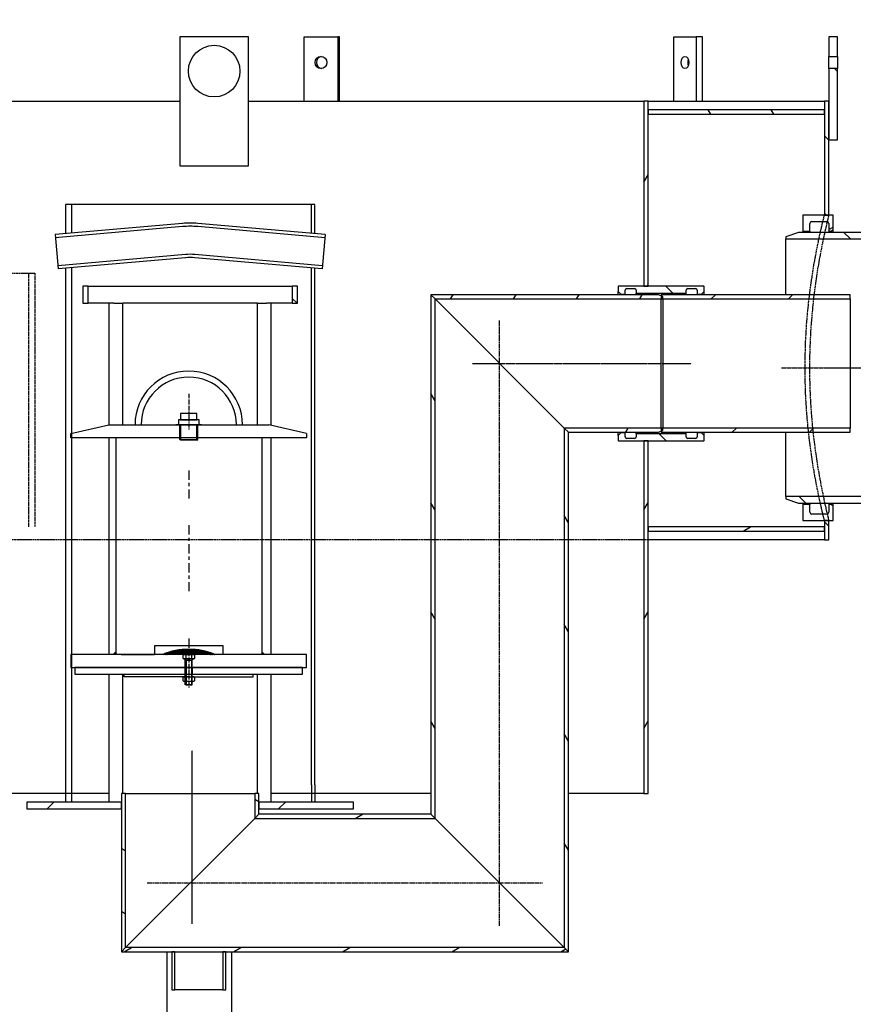
# Model space of a CAD drawing. Extents: x 7917 to 15357, y 16209 to 19201.
# Drawn here: x 9709 to 10679, y 17223 to 18368 of the extents above; entities that cross this region are included whole.
import ezdxf

# ---------------------------------------------------------------- set-up
doc = ezdxf.new("R2010")
doc.units = 0
for name, pattern in [('CHAIN', [0.3543, 0.2362, -0.0295, 0.0591, -0.0295]), ('DASH_DOT', [0.37, 0.24, -0.06, 0.01, -0.06]), ('DASHED', [0.2068, 0.1655, -0.0413]), ('GEN7', [22, 10.75, -3.75, 3.75, -3.75]), ('GEN7A', [6.875, 4.75, -0.875, 0.375, -0.875])]:
    doc.linetypes.add(name, pattern=pattern)
doc.layers.get('0').update_dxf_attribs({"linetype": 'CONTINUOUS'})
for name, color, linetype in [('0N', 7, 'CONTINUOUS'), ('4', 3, 'CONTINUOUS'), ('4N', 3, 'CONTINUOUS'), ('5', 3, 'CONTINUOUS'), ('7', 4, 'GEN7'), ('7A', 4, 'GEN7A'), ('7AN', 4, 'GEN7A'), ('8', 1, 'CONTINUOUS'), ('AM_0', 7, 'CONTINUOUS'), ('KRESKOWANIA', 2, 'CONTINUOUS'), ('OSA__ISO_', 1, 'DASH_DOT'), ('SICHTBAR', 7, 'CONTINUOUS'), ('SKRYTÁ__ISO_', 1, 'DASHED'), ('VIDITELNÁ__ISO_', 7, 'CONTINUOUS'), ('ŠRAFY__ISO_', 5, 'CONTINUOUS')]:
    doc.layers.add(name, color=color, linetype=linetype)
pattern_1 = [(135, (7710.634, 13714.15), (-44.9013, -44.9013), [])]
pattern_2 = [(60, (7710.634, 13714.15), (-54.9926, 31.75), [])]
pattern_3 = [(120, (7710.634, 13714.15), (-54.9926, -31.75), [])]
pattern_4 = [(30, (7710.634, 13714.15), (-31.75, 54.9926), [])]
pattern_5 = [(45, (7710.634, 13714.15), (-44.9013, 44.9013), [])]

msp = doc.modelspace()

# ---------------------------------------------------------------- hatches: boundary and pattern name
h = msp.add_hatch()
h.set_pattern_fill('ANSI31', color=1, scale=0.01, style=0)
h.set_pattern_definition([(45, (9666.250506, 16765.511022), (-0.0224506403, 0.0224506403), [])])
h.paths.add_polyline_path([(9905.6, 17630.2), (9905.6, 17636.1, 0.097453), (9875.3, 17630.2)])
h = msp.add_hatch()
h.set_pattern_fill('ANSI31', color=1, scale=0.01, style=0)
h.set_pattern_definition([(135, (10144.925976, 16765.511022), (0.0224506403, 0.0224506403), [])])
h.paths.add_polyline_path([(9905.6, 17636.1, -0.097453), (9935.9, 17630.2), (9905.6, 17630.2)])
at = {"layer": 'KRESKOWANIA'}
h = msp.add_hatch(dxfattribs=at)
h.set_pattern_fill('ANSI35', color=256, scale=10, style=0)
h.set_pattern_definition([(45, (80092.383, -49435.62), (-44.90128, 44.90128), []), (45, (80137.285, -49435.62), (-44.90128, 44.90128), [79.375, -15.875, 0, -15.875])])
h.paths.add_polyline_path([(9165.2, 18433.5), (9134.5, 18433.5, -0.250765), (9127.8, 18437.1), (9112.6, 18460, 0.250765), (9105.9, 18463.5), (9065.2, 18463.5), (9065.2, 18234), (9165.2, 18234)])
h.paths.add_polyline_path([(10805.2, 18463.5), (10764.5, 18463.5, 0.250765), (10757.8, 18460), (10742.6, 18437.1, -0.250765), (10735.9, 18433.5), (10705.2, 18433.5), (10705.2, 18134), (10805.2, 18134), (10805.2, 18144)])
h.paths.add_polyline_path([(9165.2, 17893), (9065.3, 17893), (9065.3, 17883), (9065.2, 16688.5, 0.414214), (9080.2, 16673.5), (10790.2, 16673.5, 0.414214), (10805.2, 16688.5), (10805.2, 17793), (10705.2, 17793), (10705.2, 16958.5), (10405.2, 16823.5), (9465.2, 16823.5), (9165.2, 16958.5)])
at = {"layer": 'ŠRAFY__ISO_'}
h = msp.add_hatch(dxfattribs=at)
h.set_pattern_fill('ANSI31', color=256, scale=508, angle=90, style=0)
h.set_pattern_definition(pattern_1)
h.paths.add_polyline_path([(10650.2, 18228.5), (10660.2, 18228.5), (10660.2, 18311.5), (10650.2, 18311.5), (10650.2, 18273.5)])
h.paths.add_polyline_path([(10660.2, 18348.5), (10650.2, 18348.5), (10650.2, 18325.5), (10660.2, 18325.5)])
h = msp.add_hatch(dxfattribs=at)
h.set_pattern_fill('ANSI31', color=256, scale=508, angle=90, style=0)
h.set_pattern_definition(pattern_1)
h.paths.add_polyline_path([(10650.2, 17786), (10645.2, 17786), (10645.2, 17778.5), (10645.2, 17773.5), (10645.2, 17763.5), (10650.2, 17763.5)])
h.paths.add_polyline_path([(10645.2, 18141), (10650.2, 18141), (10650.2, 18228.5), (10650.2, 18273.5), (10645.2, 18273.5), (10645.2, 18263.5), (10645.2, 18258.5)])
h.paths.add_polyline_path([(9225.2, 17886), (9220.2, 17886), (9220.2, 17763.5), (9225.2, 17763.5), (9225.2, 17773.5), (9225.2, 17778.5)])
h.paths.add_polyline_path([(9220.2, 18241), (9225.2, 18241), (9225.2, 18258.5), (9225.2, 18263.5), (9225.2, 18273.5), (9220.2, 18273.5)])
h = msp.add_hatch(dxfattribs=at)
h.set_pattern_fill('ANSI31', color=256, scale=508, angle=75, style=0)
h.set_pattern_definition(pattern_3)
h.paths.add_polyline_path([(9225.2, 18263.5), (9225.2, 18258.5), (9430.2, 18258.5), (9430.2, 18263.5)])
h.paths.add_polyline_path([(10645.2, 18258.5), (10645.2, 18263.5), (10440.2, 18263.5), (10440.2, 18258.5)])
h = msp.add_hatch(dxfattribs=at)
h.set_pattern_fill('ANSI31', color=256, scale=508, angle=15, style=0)
h.set_pattern_definition(pattern_2)
h.paths.add_polyline_path([(9435.2, 17898.5), (9430.2, 17898.5), (9430.2, 17778.5), (9430.2, 17773.5), (9430.2, 17468.5), (9435.2, 17468.5)])
h.paths.add_polyline_path([(9430.2, 18078.5), (9435.2, 18078.5), (9435.2, 18273.5), (9430.2, 18273.5), (9430.2, 18263.5), (9430.2, 18258.5), (9430.2, 18128.5), (9430.2, 18118.5)])
h.paths.add_polyline_path([(10440.2, 17878.5), (10435.2, 17878.5), (10435.2, 17468.5), (10440.2, 17468.5), (10440.2, 17773.5), (10440.2, 17778.5)])
h.paths.add_polyline_path([(10435.2, 18058.5), (10440.2, 18058.5), (10440.2, 18258.5), (10440.2, 18263.5), (10440.2, 18273.5), (10435.2, 18273.5)])
h = msp.add_hatch(dxfattribs=at)
h.set_pattern_fill('ANSI31', color=256, scale=508, angle=-15, style=0)
h.set_pattern_definition(pattern_4)
edge = h.paths.add_edge_path()
edge.add_ellipse((10648.2, 18131.5), major_axis=(0, 2), ratio=1, start_angle=270, end_angle=360)
edge.add_line((10648.2, 18133.5), (10630.2, 18133.5))
edge.add_ellipse((10630.2, 18131.5), major_axis=(-2, 0), ratio=1, start_angle=270, end_angle=360)
edge.add_line((10628.2, 18131.5), (10628.2, 18122.5))
edge.add_line((10628.2, 18122.5), (10620.2, 18122.5))
edge.add_line((10620.2, 18122.5), (10620.2, 18141))
edge.add_line((10620.2, 18141), (10645.2, 18141))
edge.add_line((10645.2, 18141), (10650.2, 18141))
edge.add_line((10650.2, 18141), (10655.2, 18141))
edge.add_line((10655.2, 18141), (10655.2, 18124.5))
edge.add_line((10655.2, 18124.5), (10653.2, 18122.5))
edge.add_line((10653.2, 18122.5), (10650.2, 18122.5))
edge.add_line((10650.2, 18122.5), (10650.2, 18131.5))
edge = h.paths.add_edge_path()
edge.add_ellipse((10648.2, 17795.5), major_axis=(2, 0), ratio=1, start_angle=270, end_angle=360)
edge.add_line((10650.2, 17795.5), (10650.2, 17804.5))
edge.add_line((10650.2, 17804.5), (10653.2, 17804.5))
edge.add_line((10653.2, 17804.5), (10655.2, 17802.5))
edge.add_line((10655.2, 17802.5), (10655.2, 17786))
edge.add_line((10655.2, 17786), (10650.2, 17786))
edge.add_line((10650.2, 17786), (10645.2, 17786))
edge.add_line((10645.2, 17786), (10620.2, 17786))
edge.add_line((10620.2, 17786), (10620.2, 17804.5))
edge.add_line((10620.2, 17804.5), (10628.2, 17804.5))
edge.add_line((10628.2, 17804.5), (10628.2, 17795.5))
edge.add_ellipse((10630.2, 17795.5), major_axis=(0, -2), ratio=1, start_angle=270, end_angle=360)
edge.add_line((10630.2, 17793.5), (10648.2, 17793.5))
h = msp.add_hatch(dxfattribs=at)
h.set_pattern_fill('ANSI31', color=256, scale=508, angle=-15, style=0)
h.set_pattern_definition(pattern_4)
edge = h.paths.add_edge_path()
edge.add_ellipse((10648.2, 18131.5), major_axis=(0, 2), ratio=1, start_angle=270, end_angle=360)
edge.add_line((10648.2, 18133.5), (10630.2, 18133.5))
edge.add_ellipse((10630.2, 18131.5), major_axis=(-2, 0), ratio=1, start_angle=270, end_angle=360)
edge.add_line((10628.2, 18131.5), (10628.2, 18122.5))
edge.add_line((10628.2, 18122.5), (10620.2, 18122.5))
edge.add_line((10620.2, 18122.5), (10620.2, 18141))
edge.add_line((10620.2, 18141), (10645.2, 18141))
edge.add_line((10645.2, 18141), (10650.2, 18141))
edge.add_line((10650.2, 18141), (10655.2, 18141))
edge.add_line((10655.2, 18141), (10655.2, 18124.5))
edge.add_line((10655.2, 18124.5), (10653.2, 18122.5))
edge.add_line((10653.2, 18122.5), (10650.2, 18122.5))
edge.add_line((10650.2, 18122.5), (10650.2, 18131.5))
edge = h.paths.add_edge_path()
edge.add_ellipse((10648.2, 17795.5), major_axis=(2, 0), ratio=1, start_angle=270, end_angle=360)
edge.add_line((10650.2, 17795.5), (10650.2, 17804.5))
edge.add_line((10650.2, 17804.5), (10653.2, 17804.5))
edge.add_line((10653.2, 17804.5), (10655.2, 17802.5))
edge.add_line((10655.2, 17802.5), (10655.2, 17786))
edge.add_line((10655.2, 17786), (10650.2, 17786))
edge.add_line((10650.2, 17786), (10645.2, 17786))
edge.add_line((10645.2, 17786), (10620.2, 17786))
edge.add_line((10620.2, 17786), (10620.2, 17804.5))
edge.add_line((10620.2, 17804.5), (10628.2, 17804.5))
edge.add_line((10628.2, 17804.5), (10628.2, 17795.5))
edge.add_ellipse((10630.2, 17795.5), major_axis=(0, -2), ratio=1, start_angle=270, end_angle=360)
edge.add_line((10630.2, 17793.5), (10648.2, 17793.5))
h = msp.add_hatch(dxfattribs=at)
h.set_pattern_fill('ANSI31', color=256, scale=508, angle=90, style=0)
h.set_pattern_definition(pattern_1)
h.paths.add_polyline_path([(10600.2, 18113.3), (10980.2, 18113.3), (10980.2, 18116), (10965.2, 18121), (10858.2, 18121), (10850.2, 18121), (10833.5, 18121), (10826.4, 18121), (10822.3, 18121), (10814.3, 18121), (10804.6, 18121), (10797.4, 18121), (10794, 18121), (10786.9, 18121), (10615.2, 18121), (10600.2, 18116)])
h.paths.add_polyline_path([(10980.2, 17813.7), (10600.2, 17813.7), (10600.2, 17811), (10615.2, 17806), (10786.9, 17806), (10794, 17806), (10797.4, 17806), (10804.6, 17806), (10814.3, 17806), (10822.3, 17806), (10826.4, 17806), (10833.5, 17806), (10850.2, 17806), (10858.2, 17806), (10965.2, 17806), (10980.2, 17811)])
h = msp.add_hatch(dxfattribs=at)
h.set_pattern_fill('ANSI31', color=256, scale=508, angle=90, style=0)
h.set_pattern_definition(pattern_1)
h.paths.add_polyline_path([(10600.2, 18113.3), (10980.2, 18113.3), (10980.2, 18116), (10965.2, 18121), (10858.2, 18121), (10850.2, 18121), (10833.5, 18121), (10826.4, 18121), (10822.3, 18121), (10814.3, 18121), (10804.6, 18121), (10797.4, 18121), (10794, 18121), (10786.9, 18121), (10615.2, 18121), (10600.2, 18116)])
h.paths.add_polyline_path([(10980.2, 17813.7), (10600.2, 17813.7), (10600.2, 17811), (10615.2, 17806), (10786.9, 17806), (10794, 17806), (10797.4, 17806), (10804.6, 17806), (10814.3, 17806), (10822.3, 17806), (10826.4, 17806), (10833.5, 17806), (10850.2, 17806), (10858.2, 17806), (10965.2, 17806), (10980.2, 17811)])
h = msp.add_hatch(dxfattribs=at)
h.set_pattern_fill('ANSI31', color=256, scale=508, angle=90, style=0)
h.set_pattern_definition(pattern_1)
h.paths.add_polyline_path([(10032.3, 18038.5), (10032.3, 18058.5), (10026.1, 18058.5), (10026.1, 18038.5)])
h.paths.add_polyline_path([(9782.3, 18058.5), (9782.3, 18038.5), (9788.5, 18038.5), (9788.5, 18058.5)])
h = msp.add_hatch(dxfattribs=at)
h.set_pattern_fill('ANSI31', color=256, scale=508, angle=90, style=0)
h.set_pattern_definition(pattern_1)
edge = h.paths.add_edge_path()
edge.add_line((10426.2, 18053.7), (10426.2, 18050.3))
edge.add_line((10426.2, 18050.3), (10484.2, 18050.3))
edge.add_line((10484.2, 18050.3), (10484.2, 18053.7))
edge.add_ellipse((10486.2, 18053.7), major_axis=(-2, 0), ratio=1, start_angle=270, end_angle=360, ccw=False)
edge.add_line((10486.2, 18055.7), (10495.2, 18055.7))
edge.add_ellipse((10495.2, 18053.7), major_axis=(0, 2), ratio=1, start_angle=270, end_angle=360, ccw=False)
edge.add_line((10497.2, 18053.7), (10497.2, 18049.3))
edge.add_line((10497.2, 18049.3), (10502.2, 18049.3))
edge.add_line((10502.2, 18049.3), (10505.2, 18052.3))
edge.add_line((10505.2, 18052.3), (10505.2, 18058))
edge.add_line((10505.2, 18058), (10504.7, 18058.5))
edge.add_line((10504.7, 18058.5), (10440.2, 18058.5))
edge.add_line((10440.2, 18058.5), (10435.2, 18058.5))
edge.add_line((10435.2, 18058.5), (10405.7, 18058.5))
edge.add_line((10405.7, 18058.5), (10405.2, 18058))
edge.add_line((10405.2, 18058), (10405.2, 18052.3))
edge.add_line((10405.2, 18052.3), (10408.2, 18049.3))
edge.add_line((10408.2, 18049.3), (10413.2, 18049.3))
edge.add_line((10413.2, 18049.3), (10413.2, 18053.7))
edge.add_ellipse((10415.2, 18053.7), major_axis=(-2, 0), ratio=1, start_angle=270, end_angle=360, ccw=False)
edge.add_line((10415.2, 18055.7), (10424.2, 18055.7))
edge.add_ellipse((10424.2, 18053.7), major_axis=(0, 2), ratio=1, start_angle=270, end_angle=360, ccw=False)
edge = h.paths.add_edge_path()
edge.add_line((10426.2, 17886.8), (10426.2, 17883.3))
edge.add_ellipse((10424.2, 17883.3), major_axis=(2, 0), ratio=1, start_angle=270, end_angle=360, ccw=False)
edge.add_line((10424.2, 17881.3), (10415.2, 17881.3))
edge.add_ellipse((10415.2, 17883.3), major_axis=(0, -2), ratio=1, start_angle=270, end_angle=360, ccw=False)
edge.add_line((10413.2, 17883.3), (10413.2, 17887.8))
edge.add_line((10413.2, 17887.8), (10408.2, 17887.8))
edge.add_line((10408.2, 17887.8), (10405.2, 17884.8))
edge.add_line((10405.2, 17884.8), (10405.2, 17879))
edge.add_line((10405.2, 17879), (10405.7, 17878.5))
edge.add_line((10405.7, 17878.5), (10435.2, 17878.5))
edge.add_line((10435.2, 17878.5), (10440.2, 17878.5))
edge.add_line((10440.2, 17878.5), (10504.7, 17878.5))
edge.add_line((10504.7, 17878.5), (10505.2, 17879))
edge.add_line((10505.2, 17879), (10505.2, 17884.8))
edge.add_line((10505.2, 17884.8), (10502.2, 17887.8))
edge.add_line((10502.2, 17887.8), (10497.2, 17887.8))
edge.add_line((10497.2, 17887.8), (10497.2, 17883.3))
edge.add_ellipse((10495.2, 17883.3), major_axis=(2, 0), ratio=1, start_angle=270, end_angle=360, ccw=False)
edge.add_line((10495.2, 17881.3), (10486.2, 17881.3))
edge.add_ellipse((10486.2, 17883.3), major_axis=(0, -2), ratio=1, start_angle=270, end_angle=360, ccw=False)
edge.add_line((10484.2, 17883.3), (10484.2, 17886.8))
edge.add_line((10484.2, 17886.8), (10426.2, 17886.8))
h = msp.add_hatch(dxfattribs=at)
h.set_pattern_fill('ANSI31', color=256, scale=508, angle=15, style=0)
h.set_pattern_definition(pattern_2)
h.paths.add_polyline_path([(10187.3, 18048.5), (10192.2, 18043.6), (10455.2, 18043.6), (10457.3, 18043.6), (10457.3, 18046.5), (10455.2, 18047.4), (10452.3, 18048.5)])
h.paths.add_polyline_path([(10342.4, 17893.4), (10347.3, 17888.5), (10452.3, 17888.5), (10455.2, 17889.7), (10457.3, 17890.5), (10457.3, 17893.4), (10455.2, 17893.4)])
h = msp.add_hatch(dxfattribs=at)
h.set_pattern_fill('ANSI31', color=256, scale=508, angle=75, style=0)
h.set_pattern_definition(pattern_3)
h.paths.add_polyline_path([(10187.3, 17444.5), (10192.2, 17439.6), (10192.2, 18043.6), (10187.3, 18048.5)])
h.paths.add_polyline_path([(10342.4, 17289.4), (10347.3, 17284.5), (10347.3, 17888.5), (10342.4, 17893.4)])
h = msp.add_hatch(dxfattribs=at)
h.set_pattern_fill('ANSI31', color=256, scale=508, style=0)
h.set_pattern_definition(pattern_5)
h.paths.add_polyline_path([(10675.2, 18048.5), (10455.2, 18048.5), (10455.2, 18047.4), (10455.2, 18043.6), (10457.3, 18043.6), (10675.2, 18043.6)])
h.paths.add_polyline_path([(10455.2, 17888.5), (10675.2, 17888.5), (10675.2, 17893.4), (10457.3, 17893.4), (10455.2, 17893.4), (10455.2, 17889.7)])
h = msp.add_hatch(dxfattribs=at)
h.set_pattern_fill('ANSI31', color=256, scale=508, angle=-15, style=0)
h.set_pattern_definition(pattern_4)
h.paths.add_polyline_path([(9225.2, 17778.5), (9225.2, 17773.5), (9430.2, 17773.5), (9430.2, 17778.5), (9350.2, 17778.5), (9340.2, 17778.5)])
h.paths.add_polyline_path([(10645.2, 17773.5), (10645.2, 17778.5), (10440.2, 17778.5), (10440.2, 17773.5)])
h = msp.add_hatch(dxfattribs=at)
h.set_pattern_fill('ANSI31', color=256, scale=508, angle=105, style=0)
h.set_pattern_definition([(150, (7710.634, 13714.15), (-31.75, -54.9926), [])])
h.paths.add_polyline_path([(9827.3, 17284.5), (9832.2, 17289.4), (9832.2, 17468.5), (9827.3, 17468.5), (9827.3, 17458.5), (9827.3, 17450.5)])
h.paths.add_polyline_path([(9982.4, 17439.6), (9987.3, 17444.5), (9987.3, 17450.5), (9987.3, 17458.5), (9987.3, 17468.5), (9982.4, 17468.5)])
h = msp.add_hatch(dxfattribs=at)
h.set_pattern_fill('ANSI31', color=256, scale=508, style=0)
h.set_pattern_definition(pattern_5)
h.paths.add_polyline_path([(10097.3, 17450.5), (10097.3, 17458.5), (9987.3, 17458.5), (9987.3, 17450.5)])
h.paths.add_polyline_path([(9717.3, 17458.5), (9717.3, 17450.5), (9827.3, 17450.5), (9827.3, 17458.5)])
h = msp.add_hatch(dxfattribs=at)
h.set_pattern_fill('ANSI31', color=256, scale=508, angle=-15, style=0)
h.set_pattern_definition(pattern_4)
h.paths.add_polyline_path([(9987.3, 17444.5), (9982.4, 17439.6), (10192.2, 17439.6), (10187.3, 17444.5)])
h.paths.add_polyline_path([(9832.2, 17289.4), (9827.3, 17284.5), (9885.8, 17284.5), (9889.4, 17284.5), (9945.2, 17284.5), (9948.8, 17284.5), (10347.3, 17284.5), (10342.4, 17289.4)])

# ---------------------------------------------------------------- linework, layer by layer
for p, q in [((9905.6, 17910.2), (9905.6, 17903.2)), ((9768.6, 17887.2), (9812.6, 17897.2)), ((9812.6, 17897.2), (9890.6, 17897.2)), ((9920.6, 17897.2), (9890.6, 17897.2)), ((9895.1, 17880.3), (9895.1, 17897.2)), ((9916.1, 17880.3), (9916.1, 17897.2)), ((9920.6, 17897.2), (9998.6, 17897.2)), ((10042.6, 17887.2), (9998.6, 17897.2)), ((9768.6, 17882.2), (9768.6, 17887.2)), ((10042.6, 17887.2), (10042.6, 17882.2)), ((10042.6, 17882.2), (9768.6, 17882.2)), ((9820.6, 17882.2), (9820.6, 17630.2)), ((9895.1, 17880.3), (9916.1, 17880.3)), ((9896.3, 17879.2), (9895.1, 17880.3)), ((9914.9, 17879.2), (9896.3, 17879.2)), ((9914.9, 17879.2), (9916.1, 17880.3)), ((9990.6, 17882.2), (9990.6, 17630.2)), ((10042.6, 17630.2), (9768.6, 17630.2)), ((9768.6, 17630.2), (9768.6, 17615.2)), ((10042.6, 17615.2), (10042.6, 17630.2)), ((9768.6, 17615.2), (9901.6, 17615.2)), ((9901.6, 17615.2), (9901.6, 17607.2)), ((9909.6, 17615.2), (10042.6, 17615.2)), ((9909.6, 17615.2), (9909.6, 17607.2)), ((9830.6, 17604.2), (9830.6, 17607.2)), ((9905.6, 17604.2), (9830.6, 17604.2)), ((9905.6, 17604.2), (9980.6, 17604.2)), ((9980.6, 17604.2), (9980.6, 17607.2)), ((9880.5, 17137.7), (9880.5, 17284.5)), ((9955.5, 17284.5), (9955.5, 17123.9)), ((9955.5, 17284.5), (9955.5, 17123.9))]:
    msp.add_line(p, q)
at = {"ltscale": 4}
for p, q in [((9762.3, 17478.5), (9762.3, 17458.5)), ((9769.3, 17478.5), (9769.3, 17458.5)), ((10048.3, 17478.5), (10048.3, 17458.5)), ((10052.3, 17478.5), (10052.3, 17458.5))]:
    msp.add_line(p, q, dxfattribs=at)
for points in [[(9896.1, 17903.2), (9915.1, 17903.2), (9915.1, 17910.2), (9896.1, 17910.2)], [(9893.6, 17897.2), (9917.6, 17897.2), (9917.6, 17903.2), (9893.6, 17903.2)], [(9773.1, 17607.2), (10038.1, 17607.2), (10038.1, 17615.2), (9773.1, 17615.2)]]:
    msp.add_lwpolyline(points, close=True)
for points in [[(9945.6, 17630.2), (9945.6, 17640.2), (9865.6, 17640.2), (9865.6, 17630.2)], [(9826.8, 17630.2), (9865.6, 17630.2)]]:
    msp.add_lwpolyline(points)
for centre, radius, start, end in [((9905.6, 17897.2), 62.5, 0, 180), ((9905.6, 17897.2), 55.4, 0, 180), ((9905.6, 17556.1), 80.1, 67.7358, 112.2642)]:
    msp.add_arc(centre, radius, start, end)
for points in [[(9820.6, 17630.2), (9820.6, 17634.2), (9816.6, 17630.2)], [(9990.6, 17630.2), (9994.6, 17630.2), (9990.6, 17634.2)], [(9930.6, 17630.2), (9930.6, 17630.2), (9930.6, 17630.2)]]:
    msp.add_solid(points)
at = {"layer": '0N'}
for p, q in [((9901.6, 17623), (9901.6, 17624.9)), ((9901.6, 17594.9), (9901.6, 17623)), ((9909.6, 17623), (9901.6, 17623)), ((9909.6, 17623), (9909.6, 17624.9)), ((9909.6, 17594.9), (9909.6, 17623)), ((9902.4, 17594.9), (9901.6, 17594.9)), ((9909.6, 17594.9), (9901.6, 17594.9)), ((9902.4, 17594.9), (9908.8, 17594.9)), ((9908.8, 17594.9), (9909.6, 17594.9))]:
    msp.add_line(p, q, dxfattribs=at)
at = {"layer": '4'}
for p, q in [((9896.3, 17879.2), (9896.3, 17897.2)), ((9914.9, 17879.2), (9914.9, 17897.2))]:
    msp.add_line(p, q, dxfattribs=at)
at = {"layer": '4N'}
for p, q in [((9901.6, 17624.9), (9902.4, 17623)), ((9902.4, 17623), (9902.4, 17594.9)), ((9909.6, 17624.9), (9908.8, 17623)), ((9908.8, 17623), (9908.8, 17594.9))]:
    msp.add_line(p, q, dxfattribs=at)
at = {"layer": '5'}
for p, q in [((9890.6, 17897.2), (9920.6, 17897.2)), ((9901.6, 17615.2), (9909.6, 17615.2))]:
    msp.add_line(p, q, dxfattribs=at)
at = {"layer": '7'}
for p, q in [((9905.6, 17844.1), (9905.6, 17808.8)), ((9905.6, 17780.4), (9905.6, 17700.6)), ((9905.6, 17648.6), (9905.6, 17627.2))]:
    msp.add_line(p, q, dxfattribs=at)
at = {"layer": '7A'}
for p, q in [((9905.6, 17933.2), (9905.6, 17891.2)), ((9905.6, 17633.2), (9905.6, 17612.2))]:
    msp.add_line(p, q, dxfattribs=at)
at = {"layer": '7AN'}
msp.add_line((9905.6, 17633.2), (9905.6, 17591.9), dxfattribs=at)
at = {"layer": '8'}
msp.add_line((9769.3, 17615.2), (9768.6, 17615.8), dxfattribs=at)
at = {"layer": 'AM_0'}
for p, q in [((10052.3, 18153.3), (9762.3, 18153.3)), ((9769.3, 18153.3), (9769.3, 18120.1)), ((10048.3, 18119.8), (10048.3, 18153.3)), ((10052.3, 18119.5), (10052.3, 18153.3)), ((9898.5, 18131.4), (9750, 18118.4)), ((9898.5, 18127.7), (9750.3, 18114.7)), ((10064.5, 18118.4), (9916, 18131.4)), ((10064.2, 18114.7), (9916, 18127.7)), ((9750, 18118.4), (9753.5, 18078.5)), ((10064.5, 18118.4), (10061, 18078.5)), ((9902, 18095.3), (9753.2, 18082.2)), ((9902, 18091.5), (9753.5, 18078.5)), ((10061.3, 18082.2), (9912.5, 18095.3)), ((10061, 18078.5), (9912.5, 18091.5)), ((9769.3, 18079.9), (9769.3, 17478.5)), ((10048.3, 17478.5), (10048.3, 18079.7)), ((10052.3, 17478.5), (10052.3, 18079.3))]:
    msp.add_line(p, q, dxfattribs=at)
for points in [[(9762.3, 18153.3), (9762.3, 18119.5)], [(9762.3, 18079.3), (9762.3, 17478.5)]]:
    msp.add_lwpolyline(points, dxfattribs=at)
for centre, radius in [((9907.3, 18031.8), 100), ((9907.3, 18028.1), 100), ((9907.3, 18035.5), 60), ((9907.3, 18031.8), 60)]:
    msp.add_arc(centre, radius, 85, 95, dxfattribs=at)
at = {"layer": 'OSA__ISO_', "linetype": 'CHAIN', "ltscale": 23.990969}
for p, q in [((10267.3, 17314.5), (10267.3, 18018.5)), ((9857.3, 17364.5), (10317.3, 17364.5))]:
    msp.add_line(p, q, dxfattribs=at)
at = {"layer": 'OSA__ISO_', "linetype": 'CHAIN', "ltscale": 14.13168}
msp.add_line((10235.9, 17968.5), (10490.2, 17968.5), dxfattribs=at)
at = {"layer": 'OSA__ISO_', "linetype": 'CHAIN', "ltscale": 5.833739}
msp.add_line((10595.2, 17963.5), (10700.2, 17963.5), dxfattribs=at)
msp.add_line((10595.2, 17963.5), (10700.2, 17963.5), dxfattribs=at)
at = {"layer": 'OSA__ISO_', "linetype": 'CHAIN', "ltscale": 11.198092}
msp.add_line((9909.7, 17317), (9909.7, 17518.5), dxfattribs=at)
at = {"layer": 'SICHTBAR'}
for p, q in [((9899.1, 17629.6), (9900, 17630.2)), ((9899.1, 17625.4), (9899.1, 17629.6)), ((9900, 17624.9), (9899.1, 17625.4)), ((9900, 17630.2), (9911.2, 17630.2)), ((9911.2, 17624.9), (9900, 17624.9)), ((9902.3, 17629.6), (9902.3, 17625.4)), ((9908.8, 17629.6), (9908.8, 17625.4)), ((9911.2, 17630.2), (9912.1, 17629.6)), ((9912.1, 17625.4), (9911.2, 17624.9)), ((9912.1, 17629.6), (9912.1, 17625.4)), ((9899.1, 17603.6), (9900, 17604.2)), ((9899.1, 17599.4), (9899.1, 17603.6)), ((9900, 17598.9), (9899.1, 17599.4)), ((9900, 17604.2), (9911.2, 17604.2)), ((9911.2, 17598.9), (9900, 17598.9)), ((9902.3, 17603.6), (9902.3, 17599.4)), ((9908.8, 17603.6), (9908.8, 17599.4)), ((9911.2, 17604.2), (9912.1, 17603.6)), ((9912.1, 17599.4), (9911.2, 17598.9)), ((9912.1, 17603.6), (9912.1, 17599.4))]:
    msp.add_line(p, q, dxfattribs=at)
for centre, radius, start, end in [((9900.7, 17627.5), 2.65, 52.1211, 127.8789), ((9900.7, 17627.5), 2.65, 232.1211, 307.8789), ((9905.6, 17620.4), 9.78, 70.5288, 109.4712), ((9905.6, 17620.4), 9.78, 70.5288, 109.4712), ((9905.6, 17634.6), 9.78, 250.5288, 289.4712), ((9910.5, 17627.5), 2.65, 52.1211, 127.8789), ((9910.5, 17627.5), 2.65, 232.1211, 307.8789), ((9900.7, 17601.5), 2.65, 52.1211, 127.8789), ((9900.7, 17601.5), 2.65, 232.1211, 307.8789), ((9905.6, 17594.4), 9.78, 70.5288, 109.4712), ((9905.6, 17594.4), 9.78, 70.5288, 109.4712), ((9905.6, 17608.6), 9.78, 250.5288, 289.4712), ((9910.5, 17601.5), 2.65, 52.1211, 127.8789), ((9910.5, 17601.5), 2.65, 232.1211, 307.8789)]:
    msp.add_arc(centre, radius, start, end, dxfattribs=at)
at = {"layer": 'SKRYTÁ__ISO_', "ltscale": 13.029228}
msp.add_line((9494.5, 18073.5), (9726.5, 18073.5), dxfattribs=at)
at = {"layer": 'SKRYTÁ__ISO_', "ltscale": 14.26499}
for p, q in [((9719.5, 17778.5), (9719.5, 18073.5)), ((9726.5, 18073.5), (9726.5, 17778.5))]:
    msp.add_line(p, q, dxfattribs=at)
at = {"layer": 'SKRYTÁ__ISO_', "ltscale": 12.936883}
msp.add_line((10440.2, 17763.5), (9430.2, 17763.5), dxfattribs=at)
at = {"layer": 'SKRYTÁ__ISO_', "ltscale": 13.534546, "flags": 128}
for points in [[(10622.7, 17963.5), (10622.7, 17973.6), (10623, 17983.7), (10623.3, 17993.9), (10623.9, 18004.1), (10624.5, 18014.3), (10625.3, 18024.2), (10626.3, 18034), (10627.3, 18043.5), (10628.4, 18052.7), (10629.6, 18061.6), (10630.9, 18070), (10632.1, 18078), (10633.4, 18085.5), (10634.7, 18092.5), (10635.9, 18099.2), (10637.2, 18105.5), (10638.4, 18111.5), (10639.6, 18117), (10640.7, 18122), (10641.7, 18126.4), (10642.6, 18130.3), (10643.4, 18133.6), (10644, 18136.3), (10644.6, 18138.4), (10644.9, 18139.9), (10645.1, 18140.7), (10645.2, 18141)], [(10622.7, 17963.5), (10622.7, 17973.6), (10623, 17983.7), (10623.3, 17993.9), (10623.9, 18004.1), (10624.5, 18014.3), (10625.3, 18024.2), (10626.3, 18034), (10627.3, 18043.5), (10628.4, 18052.7), (10629.6, 18061.6), (10630.9, 18070), (10632.1, 18078), (10633.4, 18085.5), (10634.7, 18092.5), (10635.9, 18099.2), (10637.2, 18105.5), (10638.4, 18111.5), (10639.6, 18117), (10640.7, 18122), (10641.7, 18126.4), (10642.6, 18130.3), (10643.4, 18133.6), (10644, 18136.3), (10644.6, 18138.4), (10644.9, 18139.9), (10645.1, 18140.7), (10645.2, 18141)], [(10645.2, 17786), (10645.1, 17786.3), (10644.9, 17787.2), (10644.6, 17788.7), (10644, 17790.7), (10643.4, 17793.4), (10642.6, 17796.7), (10641.7, 17800.6), (10640.7, 17805.1), (10639.6, 17810.1), (10638.4, 17815.6), (10637.2, 17821.5), (10635.9, 17827.9), (10634.7, 17834.6), (10633.4, 17841.6), (10632.1, 17849.1), (10630.9, 17857.1), (10629.6, 17865.5), (10628.4, 17874.3), (10627.3, 17883.5), (10626.3, 17893.1), (10625.3, 17902.8), (10624.5, 17912.8), (10623.9, 17922.9), (10623.3, 17933.1), (10623, 17943.3), (10622.7, 17953.5), (10622.7, 17963.5)], [(10645.2, 17786), (10645.1, 17786.3), (10644.9, 17787.2), (10644.6, 17788.7), (10644, 17790.7), (10643.4, 17793.4), (10642.6, 17796.7), (10641.7, 17800.6), (10640.7, 17805.1), (10639.6, 17810.1), (10638.4, 17815.6), (10637.2, 17821.5), (10635.9, 17827.9), (10634.7, 17834.6), (10633.4, 17841.6), (10632.1, 17849.1), (10630.9, 17857.1), (10629.6, 17865.5), (10628.4, 17874.3), (10627.3, 17883.5), (10626.3, 17893.1), (10625.3, 17902.8), (10624.5, 17912.8), (10623.9, 17922.9), (10623.3, 17933.1), (10623, 17943.3), (10622.7, 17953.5), (10622.7, 17963.5)]]:
    msp.add_lwpolyline(points, dxfattribs=at)
at = {"layer": 'SKRYTÁ__ISO_', "ltscale": 13.53377, "flags": 128}
for points in [[(10650.2, 18141), (10650.1, 18140.7), (10649.9, 18139.9), (10649.6, 18138.4), (10649.1, 18136.3), (10648.4, 18133.6), (10647.6, 18130.3), (10646.7, 18126.4), (10645.7, 18122), (10644.6, 18117), (10643.5, 18111.5), (10642.2, 18105.5), (10641, 18099.2), (10639.7, 18092.5), (10638.5, 18085.5), (10637.2, 18078), (10636, 18070), (10634.7, 18061.6), (10633.5, 18052.7), (10632.4, 18043.5), (10631.4, 18034), (10630.5, 18024.2), (10629.7, 18014.3), (10629, 18004.1), (10628.5, 17993.9), (10628.1, 17983.7), (10627.9, 17973.6), (10627.8, 17963.5)], [(10650.2, 18141), (10650.1, 18140.7), (10649.9, 18139.9), (10649.6, 18138.4), (10649.1, 18136.3), (10648.4, 18133.6), (10647.6, 18130.3), (10646.7, 18126.4), (10645.7, 18122), (10644.6, 18117), (10643.5, 18111.5), (10642.2, 18105.5), (10641, 18099.2), (10639.7, 18092.5), (10638.5, 18085.5), (10637.2, 18078), (10636, 18070), (10634.7, 18061.6), (10633.5, 18052.7), (10632.4, 18043.5), (10631.4, 18034), (10630.5, 18024.2), (10629.7, 18014.3), (10629, 18004.1), (10628.5, 17993.9), (10628.1, 17983.7), (10627.9, 17973.6), (10627.8, 17963.5)], [(10627.8, 17963.5), (10627.9, 17953.5), (10628.1, 17943.3), (10628.5, 17933.1), (10629, 17922.9), (10629.7, 17912.8), (10630.5, 17902.8), (10631.4, 17893.1), (10632.4, 17883.5), (10633.5, 17874.3), (10634.7, 17865.5), (10636, 17857.1), (10637.2, 17849.1), (10638.5, 17841.6), (10639.7, 17834.6), (10641, 17827.9), (10642.2, 17821.5), (10643.5, 17815.6), (10644.6, 17810.1), (10645.7, 17805.1), (10646.7, 17800.6), (10647.6, 17796.7), (10648.4, 17793.4), (10649.1, 17790.7), (10649.6, 17788.7), (10649.9, 17787.2), (10650.1, 17786.3), (10650.2, 17786)], [(10627.8, 17963.5), (10627.9, 17953.5), (10628.1, 17943.3), (10628.5, 17933.1), (10629, 17922.9), (10629.7, 17912.8), (10630.5, 17902.8), (10631.4, 17893.1), (10632.4, 17883.5), (10633.5, 17874.3), (10634.7, 17865.5), (10636, 17857.1), (10637.2, 17849.1), (10638.5, 17841.6), (10639.7, 17834.6), (10641, 17827.9), (10642.2, 17821.5), (10643.5, 17815.6), (10644.6, 17810.1), (10645.7, 17805.1), (10646.7, 17800.6), (10647.6, 17796.7), (10648.4, 17793.4), (10649.1, 17790.7), (10649.6, 17788.7), (10649.9, 17787.2), (10650.1, 17786.3), (10650.2, 17786)]]:
    msp.add_lwpolyline(points, dxfattribs=at)
at = {"layer": 'VIDITELNÁ__ISO_'}
for p, q in [((9895.2, 18348.5), (9895.2, 18198.5)), ((9975.2, 18348.5), (9895.2, 18348.5)), ((9975.2, 18198.5), (9975.2, 18348.5)), ((10039.7, 18273.5), (10039.7, 18348.5)), ((10039.7, 18348.5), (10079.1, 18348.5)), ((10079.1, 18348.5), (10079.1, 18273.5)), ((10080.8, 18348.5), (10079.1, 18348.5)), ((10080.8, 18273.5), (10080.8, 18348.5)), ((10470.1, 18273.5), (10470.1, 18348.5)), ((10470.1, 18348.5), (10495.8, 18348.5)), ((10495.8, 18348.5), (10495.8, 18273.5)), ((10503.4, 18348.5), (10495.8, 18348.5)), ((10503.4, 18273.5), (10503.4, 18348.5)), ((10660.2, 18348.5), (10650.2, 18348.5)), ((10650.2, 18348.5), (10650.2, 18325.5)), ((10660.2, 18325.5), (10660.2, 18348.5)), ((10650.2, 18325.5), (10660.2, 18325.5)), ((10650.2, 18311.5), (10650.2, 18325.5)), ((10660.2, 18325.5), (10660.2, 18311.5)), ((10660.2, 18311.5), (10650.2, 18311.5)), ((10650.2, 18311.5), (10650.2, 18228.5)), ((10660.2, 18228.5), (10660.2, 18311.5)), ((9435.2, 18273.5), (9895.2, 18273.5)), ((9975.2, 18273.5), (10435.2, 18273.5)), ((10440.2, 18273.5), (10435.2, 18273.5)), ((10435.2, 18273.5), (10435.2, 18058.5)), ((10440.2, 18273.5), (10645.2, 18273.5)), ((10440.2, 18058.5), (10440.2, 18273.5)), ((10645.2, 18263.5), (10440.2, 18263.5)), ((10440.2, 18263.5), (10440.2, 18258.5)), ((10650.2, 18273.5), (10645.2, 18273.5)), ((10645.2, 18273.5), (10645.2, 18141)), ((10645.2, 18258.5), (10645.2, 18263.5)), ((10650.2, 18141), (10650.2, 18273.5)), ((10440.2, 18258.5), (10645.2, 18258.5)), ((10650.2, 18228.5), (10660.2, 18228.5)), ((9895.2, 18198.5), (9975.2, 18198.5)), ((10655.2, 18141), (10620.2, 18141)), ((10620.2, 18141), (10620.2, 18122.5)), ((10655.2, 18141), (10620.2, 18141)), ((10620.2, 18141), (10620.2, 18122.5)), ((10645.2, 18141), (10650.2, 18141)), ((10645.2, 18141), (10650.2, 18141)), ((10655.2, 18124.5), (10655.2, 18141)), ((10655.2, 18124.5), (10655.2, 18141)), ((10628.2, 18122.5), (10628.2, 18131.5)), ((10628.2, 18122.5), (10628.2, 18131.5)), ((10630.2, 18133.5), (10648.2, 18133.5)), ((10630.2, 18133.5), (10648.2, 18133.5)), ((10650.2, 18131.5), (10650.2, 18122.5)), ((10650.2, 18131.5), (10650.2, 18122.5)), ((10615.2, 18121), (10600.2, 18116)), ((10615.2, 18121), (10600.2, 18116)), ((10600.2, 18116), (10600.2, 18113.3)), ((10600.2, 18116), (10600.2, 18113.3)), ((10600.2, 18048.5), (10600.2, 18113.3)), ((10600.2, 18113.3), (10980.2, 18113.3)), ((10600.2, 18048.5), (10600.2, 18113.3)), ((10965.2, 18121), (10615.2, 18121)), ((10965.2, 18121), (10615.2, 18121)), ((10620.2, 18122.5), (10628.2, 18122.5)), ((10620.2, 18122.5), (10620.2, 18121)), ((10620.2, 18122.5), (10628.2, 18122.5)), ((10620.2, 18122.5), (10620.2, 18121)), ((10628.2, 18122.5), (10628.2, 18121)), ((10628.2, 18122.5), (10628.2, 18121)), ((10650.2, 18122.5), (10653.2, 18122.5)), ((10650.2, 18122.5), (10650.2, 18121)), ((10650.2, 18122.5), (10653.2, 18122.5)), ((10650.2, 18122.5), (10650.2, 18121)), ((10653.2, 18122.5), (10655.2, 18124.5)), ((10653.2, 18122.5), (10655.2, 18124.5)), ((10653.2, 18122.5), (10653.2, 18121)), ((10653.2, 18122.5), (10653.2, 18121)), ((10655.2, 18121), (10655.2, 18124.5)), ((10655.2, 18121), (10655.2, 18124.5)), ((9782.3, 18058.5), (9782.3, 18038.5)), ((9788.5, 18058.5), (9782.3, 18058.5)), ((9788.5, 18038.5), (9788.5, 18058.5)), ((9788.5, 18058.5), (10026.1, 18058.5)), ((10032.3, 18058.5), (10026.1, 18058.5)), ((10026.1, 18058.5), (10026.1, 18038.5)), ((10032.3, 18038.5), (10032.3, 18058.5)), ((10405.7, 18058.5), (10405.2, 18058)), ((10405.2, 18058), (10405.2, 18052.3)), ((10504.7, 18058.5), (10405.7, 18058.5)), ((10435.2, 18058.5), (10440.2, 18058.5)), ((10505.2, 18058), (10504.7, 18058.5)), ((10505.2, 18052.3), (10505.2, 18058)), ((10187.3, 18048.5), (10192.2, 18043.6)), ((10452.3, 18048.5), (10187.3, 18048.5)), ((10192.2, 18043.6), (10187.3, 18048.5)), ((10187.3, 18048.5), (10187.3, 17444.5)), ((10405.2, 18052.3), (10408.2, 18049.3)), ((10405.2, 18048.5), (10405.2, 18052.3)), ((10408.2, 18049.3), (10413.2, 18049.3)), ((10408.2, 18048.5), (10408.2, 18049.3)), ((10413.2, 18049.3), (10413.2, 18053.7)), ((10413.2, 18048.5), (10413.2, 18049.3)), ((10415.2, 18055.7), (10424.2, 18055.7)), ((10426.2, 18053.7), (10426.2, 18050.3)), ((10426.2, 18050.3), (10484.2, 18050.3)), ((10426.2, 18048.5), (10426.2, 18050.3)), ((10457.3, 18046.5), (10452.3, 18048.5)), ((10675.2, 18048.5), (10455.2, 18048.5)), ((10455.2, 18048.5), (10455.2, 18043.6)), ((10457.3, 18043.6), (10457.3, 18046.5)), ((10484.2, 18050.3), (10484.2, 18053.7)), ((10484.2, 18048.5), (10484.2, 18050.3)), ((10486.2, 18055.7), (10495.2, 18055.7)), ((10497.2, 18053.7), (10497.2, 18049.3)), ((10497.2, 18049.3), (10502.2, 18049.3)), ((10497.2, 18048.5), (10497.2, 18049.3)), ((10502.2, 18049.3), (10505.2, 18052.3)), ((10502.2, 18048.5), (10502.2, 18049.3)), ((10505.2, 18048.5), (10505.2, 18052.3)), ((10675.2, 18043.6), (10675.2, 18048.5)), ((10675.2, 18043.6), (10675.2, 18048.5)), ((9782.3, 18038.5), (9788.5, 18038.5)), ((9818.3, 18038.5), (9788.5, 18038.5)), ((9813, 17897.2), (9813, 18038.5)), ((9818.3, 18038.5), (9829, 18038.5)), ((9829, 17897.2), (9829, 18038.5)), ((9985.5, 18038.5), (9829, 18038.5)), ((9985.5, 18038.5), (9996.2, 18038.5)), ((9985.5, 17897.2), (9985.5, 18038.5)), ((10026.1, 18038.5), (9996.2, 18038.5)), ((10001.5, 17896.5), (10001.5, 18038.5)), ((10026.1, 18038.5), (10032.3, 18038.5)), ((10192.2, 18043.6), (10457.3, 18043.6)), ((10192.2, 18043.6), (10342.4, 17893.4)), ((10192.2, 17439.6), (10192.2, 18043.6)), ((10342.4, 17893.4), (10192.2, 18043.6)), ((10455.2, 18043.6), (10675.2, 18043.6)), ((10455.2, 17893.4), (10455.2, 18043.6)), ((10457.3, 18043.6), (10457.3, 17893.4)), ((10675.2, 18043.6), (10675.2, 17893.4)), ((10675.2, 18043.6), (10675.2, 17893.4)), ((10342.4, 17893.4), (10347.3, 17888.5)), ((10457.3, 17893.4), (10342.4, 17893.4)), ((10347.3, 17888.5), (10342.4, 17893.4)), ((10342.4, 17893.4), (10342.4, 17289.4)), ((10347.3, 17888.5), (10452.3, 17888.5)), ((10347.3, 17284.5), (10347.3, 17888.5)), ((10405.2, 17884.8), (10405.2, 17888.5)), ((10408.2, 17887.8), (10405.2, 17884.8)), ((10405.2, 17884.8), (10405.2, 17879)), ((10408.2, 17887.8), (10408.2, 17888.5)), ((10413.2, 17887.8), (10408.2, 17887.8)), ((10413.2, 17887.8), (10413.2, 17888.5)), ((10413.2, 17883.3), (10413.2, 17887.8)), ((10426.2, 17886.8), (10426.2, 17888.5)), ((10426.2, 17886.8), (10426.2, 17883.3)), ((10484.2, 17886.8), (10426.2, 17886.8)), ((10452.3, 17888.5), (10457.3, 17890.5)), ((10675.2, 17893.4), (10455.2, 17893.4)), ((10455.2, 17893.4), (10455.2, 17888.5)), ((10455.2, 17888.5), (10675.2, 17888.5)), ((10457.3, 17890.5), (10457.3, 17893.4)), ((10484.2, 17886.8), (10484.2, 17888.5)), ((10484.2, 17883.3), (10484.2, 17886.8)), ((10497.2, 17887.8), (10497.2, 17888.5)), ((10502.2, 17887.8), (10497.2, 17887.8)), ((10497.2, 17887.8), (10497.2, 17883.3)), ((10502.2, 17887.8), (10502.2, 17888.5)), ((10505.2, 17884.8), (10502.2, 17887.8)), ((10505.2, 17884.8), (10505.2, 17888.5)), ((10505.2, 17879), (10505.2, 17884.8)), ((10600.2, 17813.7), (10600.2, 17888.5)), ((10600.2, 17813.7), (10600.2, 17888.5)), ((10675.2, 17888.5), (10675.2, 17893.4)), ((10675.2, 17888.5), (10675.2, 17893.4)), ((9813, 17630.2), (9813, 17882.2)), ((10001.5, 17630.2), (10001.5, 17882.2)), ((10405.2, 17879), (10405.7, 17878.5)), ((10405.7, 17878.5), (10504.7, 17878.5)), ((10424.2, 17881.3), (10415.2, 17881.3)), ((10440.2, 17878.5), (10435.2, 17878.5)), ((10435.2, 17878.5), (10435.2, 17468.5)), ((10440.2, 17468.5), (10440.2, 17878.5)), ((10495.2, 17881.3), (10486.2, 17881.3)), ((10504.7, 17878.5), (10505.2, 17879)), ((10600.2, 17813.7), (10600.2, 17811)), ((10980.2, 17813.7), (10600.2, 17813.7)), ((10600.2, 17813.7), (10600.2, 17811)), ((10600.2, 17811), (10615.2, 17806)), ((10600.2, 17811), (10615.2, 17806)), ((10615.2, 17806), (10965.2, 17806)), ((10615.2, 17806), (10965.2, 17806)), ((10620.2, 17806), (10620.2, 17804.5)), ((10620.2, 17806), (10620.2, 17804.5)), ((10628.2, 17804.5), (10620.2, 17804.5)), ((10620.2, 17804.5), (10620.2, 17786)), ((10628.2, 17804.5), (10620.2, 17804.5)), ((10620.2, 17804.5), (10620.2, 17786)), ((10628.2, 17806), (10628.2, 17804.5)), ((10628.2, 17806), (10628.2, 17804.5)), ((10628.2, 17795.5), (10628.2, 17804.5)), ((10628.2, 17795.5), (10628.2, 17804.5)), ((10650.2, 17806), (10650.2, 17804.5)), ((10650.2, 17806), (10650.2, 17804.5)), ((10653.2, 17804.5), (10650.2, 17804.5)), ((10650.2, 17804.5), (10650.2, 17795.5)), ((10653.2, 17804.5), (10650.2, 17804.5)), ((10650.2, 17804.5), (10650.2, 17795.5)), ((10653.2, 17806), (10653.2, 17804.5)), ((10653.2, 17806), (10653.2, 17804.5)), ((10655.2, 17802.5), (10653.2, 17804.5)), ((10655.2, 17802.5), (10653.2, 17804.5)), ((10655.2, 17802.5), (10655.2, 17806)), ((10655.2, 17802.5), (10655.2, 17806)), ((10648.2, 17793.5), (10630.2, 17793.5)), ((10648.2, 17793.5), (10630.2, 17793.5)), ((10655.2, 17786), (10655.2, 17802.5)), ((10655.2, 17786), (10655.2, 17802.5)), ((10620.2, 17786), (10655.2, 17786)), ((10620.2, 17786), (10655.2, 17786)), ((10650.2, 17786), (10645.2, 17786)), ((10645.2, 17786), (10645.2, 17763.5)), ((10650.2, 17786), (10645.2, 17786)), ((10645.2, 17786), (10645.2, 17763.5)), ((10650.2, 17763.5), (10650.2, 17786)), ((10650.2, 17763.5), (10650.2, 17786)), ((10645.2, 17778.5), (10440.2, 17778.5)), ((10440.2, 17778.5), (10440.2, 17773.5)), ((10440.2, 17773.5), (10645.2, 17773.5)), ((10645.2, 17773.5), (10645.2, 17778.5)), ((10645.2, 17773.5), (10645.2, 17778.5)), ((10645.2, 17763.5), (10440.2, 17763.5)), ((10645.2, 17763.5), (10650.2, 17763.5)), ((10645.2, 17763.5), (10650.2, 17763.5)), ((9813, 17458.5), (9813, 17607.2)), ((9829, 17468.5), (9829, 17607.2)), ((9985.5, 17468.5), (9985.5, 17607.2)), ((10001.5, 17458.5), (10001.5, 17607.2)), ((9813, 17468.5), (9643.2, 17468.5)), ((9832.2, 17468.5), (9827.3, 17468.5)), ((9827.3, 17468.5), (9827.3, 17284.5)), ((9832.2, 17289.4), (9832.2, 17468.5)), ((9832.2, 17468.5), (9982.4, 17468.5)), ((9987.3, 17468.5), (9982.4, 17468.5)), ((9982.4, 17468.5), (9982.4, 17439.6)), ((9987.3, 17444.5), (9987.3, 17468.5)), ((10187.3, 17468.5), (10001.5, 17468.5)), ((10435.2, 17468.5), (10347.3, 17468.5)), ((10435.2, 17468.5), (10440.2, 17468.5)), ((9717.3, 17458.5), (9717.3, 17450.5)), ((9827.3, 17458.5), (9717.3, 17458.5)), ((9717.3, 17450.5), (9827.3, 17450.5)), ((9827.3, 17450.5), (9827.3, 17458.5)), ((10097.3, 17458.5), (9987.3, 17458.5)), ((9987.3, 17458.5), (9987.3, 17450.5)), ((9987.3, 17450.5), (10097.3, 17450.5)), ((10097.3, 17450.5), (10097.3, 17458.5)), ((9982.4, 17439.6), (9832.2, 17289.4)), ((9832.2, 17289.4), (9982.4, 17439.6)), ((9987.3, 17444.5), (9982.4, 17439.6)), ((9982.4, 17439.6), (9987.3, 17444.5)), ((9982.4, 17439.6), (10192.2, 17439.6)), ((10187.3, 17444.5), (9987.3, 17444.5)), ((10187.3, 17444.5), (10192.2, 17439.6)), ((10192.2, 17439.6), (10187.3, 17444.5)), ((10192.2, 17439.6), (10342.4, 17289.4)), ((10342.4, 17289.4), (10192.2, 17439.6)), ((9832.2, 17289.4), (9827.3, 17284.5)), ((9827.3, 17284.5), (9832.2, 17289.4)), ((10342.4, 17289.4), (9832.2, 17289.4)), ((10342.4, 17289.4), (10347.3, 17284.5)), ((10347.3, 17284.5), (10342.4, 17289.4)), ((9827.3, 17284.5), (10347.3, 17284.5)), ((9889.4, 17284.5), (9885.8, 17284.5)), ((9885.8, 17284.5), (9885.8, 17240)), ((9889.4, 17240), (9889.4, 17284.5)), ((9948.8, 17284.5), (9945.2, 17284.5)), ((9945.2, 17284.5), (9945.2, 17240)), ((9948.8, 17240), (9948.8, 17284.5)), ((9885.8, 17240), (9889.4, 17240)), ((9945.2, 17240), (9889.4, 17240)), ((9945.2, 17240), (9948.8, 17240))]:
    msp.add_line(p, q, dxfattribs=at)
msp.add_circle((9935.2, 18308.5), 30, dxfattribs=at)
for centre, start, end in [((10630.2, 18131.5), 90, 180), ((10630.2, 18131.5), 90, 180), ((10648.2, 18131.5), 0, 90), ((10648.2, 18131.5), 0, 90), ((10415.2, 18053.7), 90, 180), ((10424.2, 18053.7), 0, 90), ((10486.2, 18053.7), 90, 180), ((10495.2, 18053.7), 0, 90), ((10415.2, 17883.3), 180, 270), ((10424.2, 17883.3), 270, 0), ((10486.2, 17883.3), 180, 270), ((10495.2, 17883.3), 270, 0), ((10630.2, 17795.5), 180, 270), ((10630.2, 17795.5), 180, 270), ((10648.2, 17795.5), 270, 0), ((10648.2, 17795.5), 270, 0)]:
    msp.add_arc(centre, 2, start, end, dxfattribs=at)
for centre, ratio in [((10059.4, 18318.5), 0.984808), ((10482.9, 18318.5), 0.642788)]:
    msp.add_ellipse(centre, major_axis=(0, 7), ratio=ratio, dxfattribs=at)
for centre, major_axis, ratio, start_param, end_param in [((10061.1, 18318.5), (0, 7), 0.984808, 0.126283, 3.015309), ((10490.6, 18318.5), (0, -7), 0.642788, 4.15996, 5.264818)]:
    msp.add_ellipse(centre, major_axis=major_axis, ratio=ratio, start_param=start_param, end_param=end_param, dxfattribs=at)

doc.saveas('drawing.dxf')
